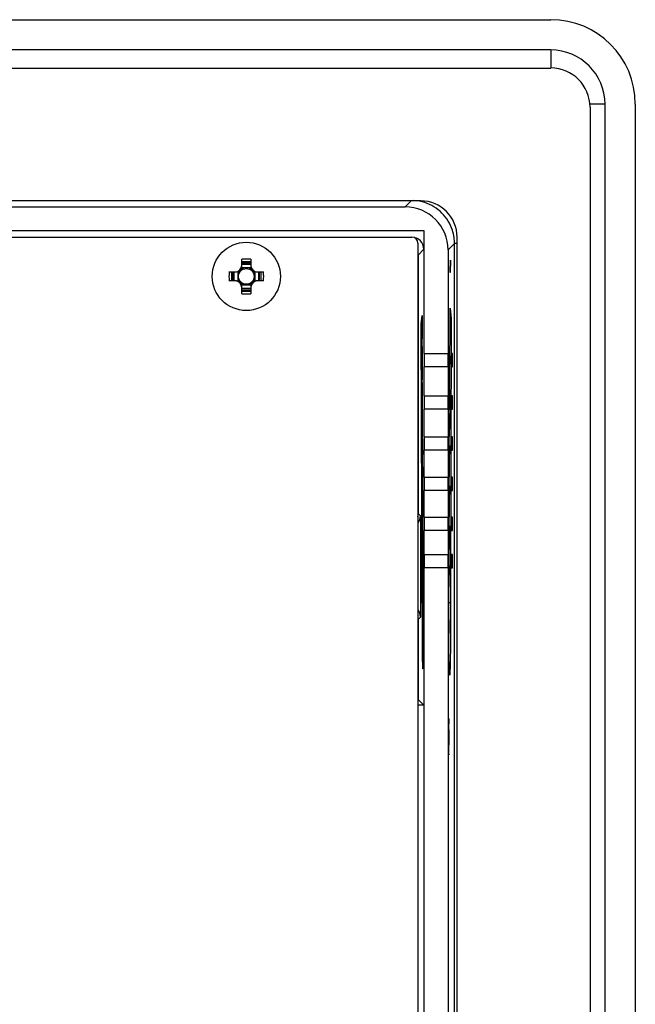
# Model space of a CAD drawing. Units: inches. Extents: x 0 to 22, y 0 to 17.
# Drawn here: x 19.9 to 20.9, y 9.7 to 11.3 of the extents above; entities that cross this region are included whole.
import ezdxf

# ---------------------------------------------------------------- set-up
doc = ezdxf.new("R2010")
doc.units = ezdxf.units.IN
doc.header["$LTSCALE"] = 1.21
doc.header["$MEASUREMENT"] = 0
doc.layers.get('0').update_dxf_attribs({"linetype": 'CONTINUOUS'})
doc.layers.add('02___PRT_ALL_AXES', color=7, linetype='CONTINUOUS')

msp = doc.modelspace()

# ---------------------------------------------------------------- linework, layer by layer
at = {"color": 7, "linetype": 'Continuous'}
for p, q in [((15.5228, 11.2616), (20.759, 11.2616)), ((20.759, 11.2123), (15.5228, 11.2123)), ((20.759, 11.2123), (20.759, 11.1828)), ((15.5228, 11.1828), (20.759, 11.1828)), ((20.8475, 11.1238), (20.8222, 11.1238)), ((20.823, 11.1189), (20.823, 7.6543)), ((20.8475, 7.6592), (20.8475, 11.1238)), ((20.8968, 11.1238), (20.8968, 7.6592)), ((20.5474, 10.9663), (15.7344, 10.9663)), ((20.5218, 10.9565), (20.5316, 10.9663)), ((19.4425, 10.9565), (20.5218, 10.9565)), ((20.553, 10.9178), (19.4425, 10.9178)), ((20.553, 10.7177), (20.553, 10.9178)), ((15.7491, 10.9072), (20.5326, 10.9072)), ((20.5424, 10.8974), (20.5424, 7.8856)), ((20.5917, 10.8866), (20.6021, 10.897)), ((20.6064, 10.897), (20.6021, 10.897)), ((20.6021, 7.886), (20.6021, 10.897)), ((20.6064, 7.8659), (20.6064, 10.9072)), ((20.5433, 10.8786), (20.5424, 10.8786)), ((20.5523, 10.8876), (20.5433, 10.8786)), ((20.5433, 10.4566), (20.5433, 10.8786)), ((20.5917, 10.8866), (20.5917, 10.7177)), ((20.2556, 10.8594), (20.2556, 10.8715)), ((20.2702, 10.8649), (20.2556, 10.8649)), ((20.2556, 10.863), (20.2702, 10.863)), ((20.2702, 10.8715), (20.2702, 10.8594)), ((20.5957, 10.8698), (20.5954, 10.8698)), ((20.5954, 10.8698), (20.5957, 10.86)), ((20.5959, 10.86), (20.5957, 10.8698)), ((20.2347, 10.8506), (20.2468, 10.8506)), ((20.2412, 10.8506), (20.2412, 10.836)), ((20.2432, 10.836), (20.2432, 10.8506)), ((20.2491, 10.8509), (20.2491, 10.8357)), ((20.2705, 10.8571), (20.2553, 10.8571)), ((20.2767, 10.8509), (20.2767, 10.8357)), ((20.2791, 10.8506), (20.2911, 10.8506)), ((20.2826, 10.8506), (20.2826, 10.836)), ((20.2846, 10.836), (20.2846, 10.8506)), ((20.5957, 10.86), (20.5945, 10.86)), ((20.5945, 10.86), (20.5945, 10.8501)), ((20.5945, 10.8501), (20.5959, 10.8501)), ((20.5959, 10.8501), (20.5959, 10.86)), ((20.2468, 10.836), (20.2347, 10.836)), ((20.2553, 10.8295), (20.2705, 10.8295)), ((20.2911, 10.836), (20.2791, 10.836)), ((20.2556, 10.8151), (20.2556, 10.8271)), ((20.2702, 10.8236), (20.2556, 10.8236)), ((20.2556, 10.8216), (20.2702, 10.8216)), ((20.2702, 10.8271), (20.2702, 10.8151)), ((20.5949, 10.7475), (20.595, 10.7916)), ((20.595, 10.7916), (20.5968, 10.7751)), ((20.548, 10.7664), (20.5495, 10.7795)), ((20.5495, 10.7664), (20.548, 10.7664)), ((20.5493, 10.3109), (20.548, 10.7664)), ((20.5495, 10.7795), (20.5496, 10.7415)), ((20.5968, 10.7751), (20.5955, 10.3124)), ((20.5945, 10.7138), (20.5949, 10.7475)), ((20.553, 10.7177), (20.5917, 10.7177)), ((20.5936, 10.7177), (20.5922, 10.7177)), ((20.5936, 10.696), (20.5936, 10.7177)), ((20.5987, 10.7177), (20.5973, 10.7177)), ((20.5973, 10.7177), (20.5973, 10.696)), ((20.5987, 10.696), (20.5987, 10.7177)), ((20.5917, 10.696), (20.553, 10.696)), ((20.553, 10.6488), (20.553, 10.696)), ((20.5917, 10.696), (20.5917, 10.6488)), ((20.5922, 10.696), (20.5936, 10.696)), ((20.5947, 10.6748), (20.5945, 10.7005)), ((20.5973, 10.696), (20.5987, 10.696)), ((20.5944, 10.6499), (20.5947, 10.6748)), ((20.553, 10.6488), (20.5917, 10.6488)), ((20.5936, 10.6488), (20.5922, 10.6488)), ((20.5936, 10.6272), (20.5936, 10.6488)), ((20.5943, 10.6351), (20.5944, 10.6499)), ((20.5987, 10.6488), (20.5973, 10.6488)), ((20.5973, 10.6488), (20.5973, 10.6272)), ((20.5987, 10.6272), (20.5987, 10.6488)), ((20.5917, 10.6272), (20.553, 10.6272)), ((20.553, 10.5818), (20.553, 10.6272)), ((20.5917, 10.6272), (20.5917, 10.5818)), ((20.5922, 10.6272), (20.5936, 10.6272)), ((20.5973, 10.6272), (20.5987, 10.6272)), ((20.5942, 10.5818), (20.5944, 10.6059)), ((20.5944, 10.6059), (20.5943, 10.6201)), ((20.553, 10.5818), (20.5917, 10.5818)), ((20.5936, 10.5818), (20.5922, 10.5818)), ((20.5936, 10.5601), (20.5936, 10.5818)), ((20.5987, 10.5818), (20.5973, 10.5818)), ((20.5973, 10.5818), (20.5973, 10.5601)), ((20.5987, 10.5601), (20.5987, 10.5818)), ((20.5917, 10.5601), (20.553, 10.5601)), ((20.553, 10.5162), (20.553, 10.5601)), ((20.5917, 10.5601), (20.5917, 10.5162)), ((20.5922, 10.5601), (20.5936, 10.5601)), ((20.5973, 10.5601), (20.5987, 10.5601)), ((20.5942, 10.5402), (20.5942, 10.5535)), ((20.594, 10.5162), (20.5942, 10.5402)), ((20.553, 10.5162), (20.5917, 10.5162)), ((20.5936, 10.5162), (20.5922, 10.5162)), ((20.5936, 10.4946), (20.5936, 10.5162)), ((20.5987, 10.5162), (20.5973, 10.5162)), ((20.5973, 10.5162), (20.5973, 10.4946)), ((20.5987, 10.4946), (20.5987, 10.5162)), ((20.5917, 10.4946), (20.553, 10.4946)), ((20.553, 10.4511), (20.553, 10.4946)), ((20.5917, 10.4946), (20.5917, 10.4511)), ((20.5922, 10.4946), (20.5936, 10.4946)), ((20.5973, 10.4946), (20.5987, 10.4946)), ((20.5941, 10.4746), (20.594, 10.4879)), ((20.5938, 10.4511), (20.5941, 10.4746)), ((20.5433, 10.4566), (20.5424, 10.4566)), ((20.5466, 10.4533), (20.5433, 10.4566)), ((20.5466, 10.4533), (20.5466, 10.2883)), ((20.553, 10.4511), (20.5917, 10.4511)), ((20.5936, 10.4511), (20.5922, 10.4511)), ((20.5936, 10.4294), (20.5936, 10.4511)), ((20.5987, 10.4511), (20.5973, 10.4511)), ((20.5973, 10.4511), (20.5973, 10.4294)), ((20.5987, 10.4294), (20.5987, 10.4511)), ((20.5917, 10.4294), (20.553, 10.4294)), ((20.553, 10.3899), (20.553, 10.4294)), ((20.5917, 10.4294), (20.5917, 10.3899)), ((20.5922, 10.4294), (20.5936, 10.4294)), ((20.5973, 10.4294), (20.5987, 10.4294)), ((20.5939, 10.4103), (20.5938, 10.4234)), ((20.5936, 10.3857), (20.5939, 10.4103)), ((20.553, 10.3899), (20.5917, 10.3899)), ((20.5936, 10.3899), (20.5922, 10.3899)), ((20.5936, 10.3683), (20.5936, 10.3899)), ((20.5987, 10.3899), (20.5973, 10.3899)), ((20.5973, 10.3899), (20.5973, 10.3683)), ((20.5987, 10.3683), (20.5987, 10.3899)), ((20.5917, 10.3683), (20.553, 10.3683)), ((20.553, 8.4639), (20.553, 10.3683)), ((20.5917, 10.3683), (20.5917, 8.4639)), ((20.5922, 10.3683), (20.5936, 10.3683)), ((20.5973, 10.3683), (20.5987, 10.3683)), ((20.5933, 10.3462), (20.5936, 10.3564)), ((20.5936, 10.3568), (20.5936, 10.357)), ((20.593, 10.3297), (20.5932, 10.3441)), ((20.5932, 10.3441), (20.5933, 10.3462)), ((20.5928, 10.3084), (20.5929, 10.3271)), ((20.5929, 10.3271), (20.593, 10.3297)), ((20.5516, 10.3109), (20.5493, 10.3109)), ((20.5516, 10.3109), (20.5493, 10.3109)), ((20.5927, 10.2858), (20.5928, 10.3069)), ((20.5928, 10.3069), (20.5928, 10.3084)), ((20.5433, 10.285), (20.5424, 10.285)), ((20.5433, 10.285), (20.5466, 10.2883)), ((20.5433, 10.1535), (20.5433, 10.285)), ((20.5927, 10.2839), (20.5927, 10.2858)), ((20.5927, 10.2611), (20.5927, 10.2622)), ((20.5928, 10.2397), (20.5927, 10.2611)), ((20.5929, 10.2383), (20.5928, 10.2397)), ((20.5931, 10.2206), (20.5929, 10.2383)), ((20.5931, 10.2188), (20.5931, 10.2206)), ((20.5934, 10.2059), (20.5931, 10.2188)), ((20.5934, 10.2051), (20.5934, 10.2059)), ((20.5934, 10.2044), (20.5934, 10.2051)), ((20.5937, 10.1969), (20.5934, 10.2044)), ((20.5939, 10.1952), (20.5937, 10.1969)), ((20.5424, 10.1543), (20.5523, 10.1445)), ((20.5523, 10.1445), (20.5424, 10.1445)), ((20.5925, 10.1127), (20.5924, 10.1045)), ((20.5926, 10.1176), (20.5925, 10.1127)), ((20.5925, 10.1028), (20.5926, 10.1078)), ((20.5927, 10.1209), (20.5926, 10.1176)), ((20.5935, 10.1176), (20.5926, 10.1176)), ((20.5926, 10.1078), (20.5927, 10.111)), ((20.5929, 10.1225), (20.5927, 10.1209)), ((20.5927, 10.111), (20.5928, 10.1127)), ((20.5928, 10.1127), (20.5928, 10.1127)), ((20.5931, 10.1225), (20.5929, 10.1225)), ((20.5933, 10.1209), (20.5931, 10.1225)), ((20.5931, 10.1143), (20.5931, 10.1143)), ((20.5931, 10.1127), (20.5931, 10.1143)), ((20.5935, 10.1176), (20.5933, 10.1209)), ((20.5936, 10.1143), (20.5935, 10.1176)), ((20.5924, 10.1045), (20.5924, 10.1028)), ((20.5925, 10.0979), (20.5925, 10.1028)), ((20.5925, 10.0864), (20.5925, 10.0979)), ((20.5932, 10.0963), (20.5932, 10.1045)), ((20.5932, 10.0881), (20.5932, 10.0963)), ((20.5924, 10.0815), (20.5924, 10.0799)), ((20.5924, 10.0799), (20.5925, 10.0717)), ((20.5925, 10.0815), (20.5925, 10.0864)), ((20.5926, 10.0766), (20.5925, 10.0815)), ((20.5927, 10.0733), (20.5926, 10.0766)), ((20.5932, 10.0799), (20.5932, 10.0881)), ((20.5925, 10.0717), (20.5926, 10.0668)), ((20.5926, 10.0668), (20.5927, 10.0635)), ((20.5928, 10.0717), (20.5927, 10.0733)), ((20.5927, 10.0635), (20.5929, 10.0635)), ((20.5928, 10.0717), (20.5928, 10.0717)), ((20.5929, 10.0635), (20.593, 10.0668)), ((20.593, 10.0668), (20.5931, 10.0717))]:
    msp.add_line(p, q, dxfattribs=at)
for points in [[(20.5927, 10.2995), (20.5928, 10.3078), (20.5928, 10.3161), (20.5929, 10.3241), (20.593, 10.3318), (20.5931, 10.3391), (20.5933, 10.3457), (20.5934, 10.3514), (20.5936, 10.3561), (20.5936, 10.3567)], [(20.5927, 10.2748), (20.5927, 10.2829), (20.5927, 10.2911), (20.5927, 10.2995)], [(20.5928, 10.2451), (20.5928, 10.252), (20.5927, 10.2593), (20.5927, 10.2669), (20.5927, 10.2748)], [(20.5939, 10.1956), (20.5939, 10.1956), (20.5938, 10.196), (20.5938, 10.1969), (20.5937, 10.1981), (20.5936, 10.1997), (20.5935, 10.2016), (20.5935, 10.2039), (20.5934, 10.2067), (20.5933, 10.2098), (20.5932, 10.2134), (20.5931, 10.2175), (20.5931, 10.2221), (20.593, 10.2271), (20.5929, 10.2327), (20.5929, 10.2387), (20.5928, 10.2451)]]:
    msp.add_lwpolyline(points, dxfattribs=at)
msp.add_circle((20.2629, 10.8433), 0.0128, dxfattribs=at)
for centre, radius, start, end in [((20.759, 11.1238), 0.1378, 0, 90), ((20.759, 11.1238), 0.0885, 0, 90), ((20.759, 11.1189), 0.064, 0, 90), ((20.5321, 10.8965), 0.0704, 72.1108, 86.8181), ((20.5474, 10.9072), 0.0591, 0, 90), ((20.5319, 10.897), 0.0702, 7.7497, 17.9898), ((20.5326, 10.8974), 0.00984, 0, 90), ((20.5324, 10.897), 0.0697, 0.0058, 7.7649), ((20.5236, 10.8786), 0.0197, 0.0316, 10.9654), ((20.2446, 10.8616), 0.011, 270, 360), ((20.2629, 10.6357), 0.2358, 88.2302, 91.7698), ((20.2629, 10.6466), 0.2207, 88.1091, 91.8909), ((20.2812, 10.8616), 0.011, 180, 270), ((20.4705, 10.8433), 0.2358, 178.2302, 181.7698), ((20.4595, 10.8433), 0.2207, 178.1091, 181.8909), ((20.2468, 10.8594), 0.00886, 270, 360), ((20.2629, 10.8433), 0.0143, 142.0339, 165.2395), ((20.2629, 10.8433), 0.0143, 104.7671, 127.9669), ((20.2629, 10.8433), 0.0143, 52.0339, 75.2327), ((20.2791, 10.8594), 0.00886, 180, 270), ((20.2629, 10.8433), 0.0143, 14.7624, 37.9648), ((20.0663, 10.8433), 0.2207, 358.1091, 1.8909), ((20.0554, 10.8433), 0.2358, 358.2302, 1.7698), ((20.2446, 10.825), 0.011, 0, 90), ((20.2468, 10.8271), 0.00886, 0, 90), ((20.2629, 10.8433), 0.0143, 194.7624, 217.9648), ((20.2629, 10.8433), 0.0143, 232.0339, 255.2327), ((20.2629, 10.8433), 0.0143, 284.7671, 307.9669), ((20.2812, 10.825), 0.011, 90, 180), ((20.2791, 10.8271), 0.00886, 90, 180), ((20.2629, 10.8433), 0.0143, 322.0339, 345.2395), ((20.2629, 11.0399), 0.2207, 268.1091, 271.8909), ((20.2629, 11.0508), 0.2358, 268.2302, 271.7698), ((23.8006, 10.7025), 3.2061, 179.7985, 180.037), ((23.8029, 10.6316), 3.2086, 179.9368, 180.2053), ((23.7816, 10.566), 3.1875, 179.9726, 180.2254), ((23.7804, 10.5005), 3.1864, 179.9739, 180.2261), ((20.5235, 10.4566), 0.0198, 345.2188, 359.9222), ((23.7952, 10.4349), 3.2014, 179.9602, 180.207), ((23.8038, 10.3694), 3.2102, 179.9636, 180.2205), ((20.8548, 10.3456), 0.2614, 177.4835, 177.6251), ((25.3809, 10.2783), 4.7882, 179.9329, 180.1924)]:
    msp.add_arc(centre, radius, start, end, dxfattribs=at)
for centre, major_axis, ratio, start_param, end_param in [((20.5218, 10.8866), (0.0494, 0.0494), 0.999695, -0.785246, 0.785246), ((20.5326, 10.8876), (0.0139, 0.0139), 0.999695, -0.785246, 0.785246), ((20.5491, 10.7025), (0, 0.0465), 0.017455, -2.279831, -0.576064), ((20.5533, 10.7069), (0, 0.0225), 0.017455, 1.067953, 2.073639), ((20.5913, 10.7069), (0, 0.0225), 0.017455, -2.073639, -1.067953), ((20.5493, 10.6316), (0, 0.0465), 0.017455, -2.212546, -0.509814), ((20.5533, 10.638), (0, 0.0225), 0.017455, 1.067953, 2.073639), ((20.5913, 10.638), (0, 0.0225), 0.017455, -2.073639, -1.067953), ((20.5495, 10.5661), (0, 0.0465), 0.017455, -2.214963, -0.625038), ((20.5533, 10.571), (0, 0.0225), 0.017455, 1.067953, 2.073639), ((20.5913, 10.571), (0, 0.0225), 0.017455, -2.073639, -1.067953), ((20.5497, 10.5005), (0, 0.0465), 0.017455, -2.214897, -0.628493), ((20.5533, 10.5054), (0, 0.0225), 0.017455, 1.067953, 2.073639), ((20.5913, 10.5054), (0, 0.0225), 0.017455, -2.073639, -1.067953), ((20.5499, 10.435), (0, 0.0465), 0.017455, -2.192893, -0.628558), ((20.5269, 10.4533), (0.0139, -0.0139), 0.999695, 0.149035, 0.785246), ((20.5533, 10.4402), (0, 0.0225), 0.017455, 1.067953, 2.073639), ((20.5913, 10.4402), (0, 0.0225), 0.017455, -2.073639, -1.067953), ((20.5501, 10.3694), (0, 0.0465), 0.017455, -1.993391, -0.59791), ((20.5533, 10.3791), (0, 0.0225), 0.017455, 1.067953, 2.073639), ((20.5913, 10.3791), (0, 0.0225), 0.017455, -2.073639, -1.067953), ((20.5505, 10.2783), (0, 0.0743), 0.017455, 1.11653, 6.038335), ((20.5269, 10.2883), (0.0139, 0.0139), 0.999695, -0.785246, -0.149035)]:
    msp.add_ellipse(centre, major_axis=major_axis, ratio=ratio, start_param=start_param, end_param=end_param, dxfattribs=at)
for points, knots in [([(20.5987, 10.9187), (20.5953, 10.929), (20.5835, 10.9484), (20.5641, 10.9602), (20.5538, 10.9635)], [0, 0, 0, 0, 0.499997, 1, 1, 1, 1]), ([(20.5952, 10.7707), (20.5955, 10.7711), (20.5963, 10.7724), (20.5968, 10.7739), (20.5968, 10.7751)], [0, 0, 0, 0, 0.267936, 1, 1, 1, 1]), ([(20.593, 10.3115), (20.5937, 10.3116), (20.5944, 10.3118), (20.5955, 10.3121), (20.5955, 10.3124)], [0, 0, 0, 0, 0.696587, 1, 1, 1, 1]), ([(20.5955, 10.3124), (20.5957, 10.2931), (20.5957, 10.2583), (20.5954, 10.2234), (20.595, 10.2078)], [0, 0, 0, 0, 0.553042, 1, 1, 1, 1]), ([(20.595, 10.2078), (20.5949, 10.2052), (20.5947, 10.2005), (20.5947, 10.197), (20.5942, 10.1926), (20.5939, 10.1947), (20.5939, 10.1952)], [0, 0, 0, 0, 0.490482, 0.79197, 0.893765, 1, 1, 1, 1])]:
    msp.add_open_spline(points, degree=3, knots=knots, dxfattribs=at)
at = {"layer": '02___PRT_ALL_AXES', "color": 7, "linetype": 'Continuous'}
msp.add_circle((20.2629, 10.8433), 0.0556, dxfattribs=at)

doc.saveas('drawing.dxf')
